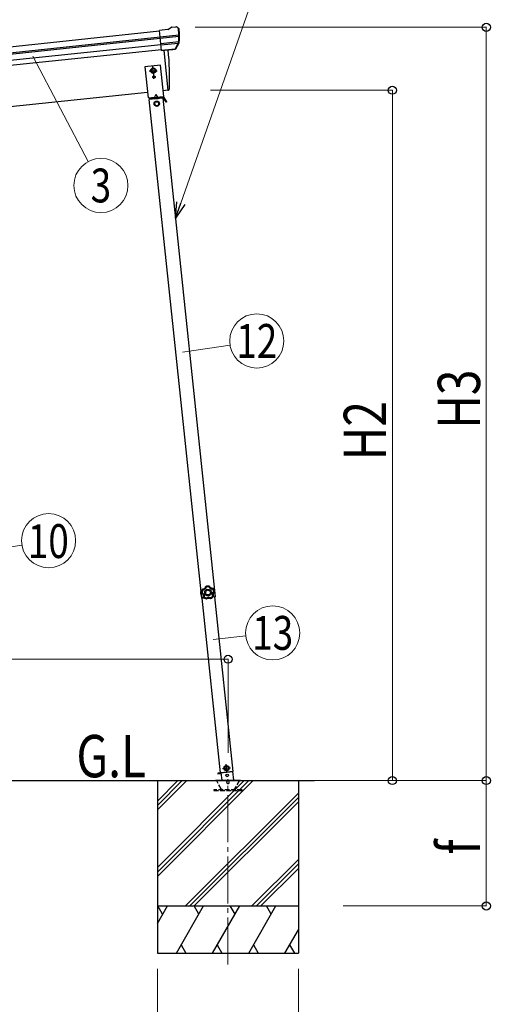
# Model space of a CAD drawing. Units: millimetres. Extents: x 0 to 25230, y 0 to 17820.
# Drawn here: x 3808 to 5310, y 3008 to 6150 of the extents above; entities that cross this region are included whole.
import ezdxf
from ezdxf.enums import TextEntityAlignment as Align

# ---------------------------------------------------------------- set-up
doc = ezdxf.new("R2010")
doc.units = ezdxf.units.MM
doc.linetypes.add('YCENTER_1', pattern=[13, 10, -1, 1, -1])
doc.linetypes.add('YHIDDEN_1', pattern=[4, 3, -1])
for name, color, linetype, lineweight in [('USER1', 3, 'Continuous', 13), ('YKK_12', 2, 'Continuous', 13), ('YKK_13', 4, 'Continuous', 30), ('YKK_A1', 4, 'Continuous', 30), ('YKK_D', 6, 'Continuous', 13)]:
    doc.layers.add(name, color=color, linetype=linetype, lineweight=lineweight)
doc.styles.add('text-b', font='extslim2.shx', dxfattribs={"width": 0.8, "bigfont": 'extfont2.shx'})

msp = doc.modelspace()

# ---------------------------------------------------------------- linework, layer by layer
at = {"layer": 'YKK_12', "linetype": 'YCENTER_1', "ltscale": 15}
msp.add_line((4472.1, 3135.2), (4472.5, 3727.2), dxfattribs=at)
at = {"layer": 'YKK_13'}
for p, q in [((4293, 6126.1), (4306.5, 6127.5)), ((4293, 6126.1), (4293, 6126.1)), ((4306.5, 6127.5), (4306.5, 6127.5)), ((4310.2, 6126.4), (4310.1, 6126.4)), ((4310.2, 6126.4), (4314.5, 6122.9)), ((4280.2, 6118.7), (4253.6, 6115.9)), ((4260.4, 6051.3), (4253.6, 6115.9)), ((4255.8, 6095.4), (4315.5, 6101.6)), ((4316, 6095.8), (4256.4, 6089.5)), ((4280.2, 6118.7), (4291.8, 6125.6)), ((4291.8, 6125.6), (4291.8, 6125.6)), ((4314.5, 6122.9), (4315.3, 6122.2)), ((4316.7, 6118.5), (4316.4, 6120.3)), ((4315.2, 6079), (4258.2, 6073)), ((4313.8, 6074.3), (4258.6, 6068.5)), ((4305.2, 6057.8), (4314.7, 6076.1)), ((4306.3, 6057.3), (4316.4, 6075.6)), ((4303.8, 6056.1), (4260.4, 6051.6)), ((4260.4, 6051.3), (4270.4, 6052.4)), ((4270.4, 6052.4), (4270.7, 6052.3)), ((4270.7, 6052.3), (4296, 6055)), ((4296, 6055), (4296.2, 6055.1)), ((4296.2, 6055.1), (4303.9, 6055.9)), ((4385.6, 4326.5), (4386.3, 4326.6)), ((4385.6, 4326.5), (4386.2, 4320)), ((4386.7, 4313.5), (4386.2, 4320)), ((4386.3, 4326.6), (4387.4, 4313.6)), ((4386.7, 4313.5), (4387.4, 4313.6))]:
    msp.add_line(p, q, dxfattribs=at)
at = {"layer": 'YKK_13', "ltscale": 20}
for p, q in [((4267.3, 6052.1), (4280.7, 5924.7)), ((4280.7, 5924.7), (4282.8, 5925))]:
    msp.add_line(p, q, dxfattribs=at)
at = {"layer": 'YKK_13', "ltscale": 0.5}
for p, q in [((4257.2, 6004.7), (4207.5, 5999.5)), ((4267.7, 5905.3), (4257.2, 6004.7)), ((4207.5, 5999.5), (4217.9, 5900.1)), ((4233.9, 5994.7), (4227.4, 5991)), ((4227.4, 5991), (4227.4, 5983.5)), ((4227.4, 5983.5), (4233.9, 5979.7)), ((4240.4, 5991), (4233.9, 5994.7)), ((4233.9, 5979.7), (4240.4, 5983.5)), ((4236.4, 5969.4), (4235.6, 5969.4)), ((4235.6, 5969.4), (4235.6, 5968.6)), ((4236.4, 5968.6), (4236.4, 5969.4)), ((4240.4, 5983.5), (4240.4, 5991)), ((4233.9, 5967.7), (4233.9, 5966.9)), ((4234.8, 5967.7), (4233.9, 5967.7)), ((4233.9, 5966.9), (4234.8, 5966.9)), ((4235.6, 5966.1), (4235.6, 5965.3)), ((4235.6, 5965.3), (4236.4, 5965.3)), ((4236.4, 5965.3), (4236.4, 5966.1)), ((4238, 5967.7), (4237.2, 5967.7)), ((4237.2, 5966.9), (4238, 5966.9)), ((4238, 5966.9), (4238, 5967.7)), ((4241.9, 5911.1), (4237.9, 5902.2)), ((4241.9, 5911.1), (4247.7, 5903.2)), ((4217.9, 5900.1), (4267.7, 5905.3)), ((4265.2, 5900), (4221.4, 5895.4)), ((4266.1, 5903.1), (4222.6, 5898.5)), ((4222.9, 5895.6), (4222.6, 5898.5)), ((4227.9, 5901.1), (4257.7, 5904.2)), ((4228.1, 5899.1), (4227.9, 5901.1)), ((4257.9, 5902.3), (4228.1, 5899.1)), ((4237.3, 5897.1), (4237, 5900.1)), ((4237.3, 5897.6), (4249.2, 5898.8)), ((4244.9, 5889.3), (4238.4, 5885.4)), ((4238.4, 5885.4), (4238.6, 5877.9)), ((4238.6, 5877.9), (4245.1, 5874.3)), ((4251.4, 5885.7), (4244.9, 5889.3)), ((4245.1, 5874.3), (4251.6, 5878.2)), ((4249.3, 5898.3), (4249, 5901.3)), ((4251.6, 5878.2), (4251.4, 5885.7)), ((4257.7, 5904.2), (4257.9, 5902.3)), ((4263.7, 5899.8), (4263.4, 5902.8)), ((4263.7, 5900.3), (4266.3, 5900.6)), ((4274.9, 5886.9), (4266.8, 5900.4)), ((4277, 5888.2), (4268.9, 5901.7)), ((4272.3, 5891.2), (4274.4, 5892.5)), ((4277, 5888.2), (4274.9, 5886.9)), ((4440.3, 3745.9), (4450.2, 3746.9)), ((4450.2, 3746.9), (4440.3, 3745.9)), ((4440.3, 3745.9), (4440.5, 3743.9)), ((4440.3, 3745.9), (4440.5, 3743.9)), ((4450.4, 3744.9), (4440.5, 3743.9)), ((4440.5, 3743.9), (4450.4, 3744.9)), ((4448.8, 3747.1), (4489.5, 3751.3)), ((4450.2, 3747.2), (4452.7, 3723.1)), ((4467, 3769.3), (4461, 3764.9)), ((4461, 3764.9), (4461.7, 3757.4)), ((4461.7, 3757.4), (4468.6, 3754.3)), ((4473.9, 3766.2), (4467, 3769.3)), ((4468.6, 3754.3), (4474.7, 3758.8)), ((4474.7, 3758.8), (4473.9, 3766.2)), ((4491.1, 3723.1), (4488.1, 3751.2))]:
    msp.add_line(p, q, dxfattribs=at)
at = {"layer": 'YKK_13', "linetype": 'YCENTER_1'}
for p, q in [((4235.5, 5972.3), (4232.3, 6002.1)), ((4221.4, 5987.2), (4246.4, 5987.2)), ((4236, 5961.6), (4236, 5973.1)), ((4230.2, 5967.3), (4241.7, 5967.3)), ((4469.1, 3749.4), (4466.5, 3774.2)), ((4455.4, 3760.5), (4480.2, 3763.1))]:
    msp.add_line(p, q, dxfattribs=at)
at = {"layer": 'YKK_13', "ltscale": 5}
for p, q in [((4432.5, 3723.1), (4512.5, 3723.1)), ((4432.5, 3722.1), (4432.5, 3723.1)), ((4432.5, 3722.1), (4512.5, 3722.1)), ((4512.5, 3723.1), (4512.5, 3722.1))]:
    msp.add_line(p, q, dxfattribs=at)
at = {"layer": 'YKK_13', "linetype": 'YHIDDEN_1', "ltscale": 5}
for p, q in [((4451.2, 3696.1), (4436.5, 3721.6)), ((4508.6, 3721.6), (4493.8, 3696.1)), ((4517.3, 3693.1), (4427.3, 3693.1)), ((4427.3, 3693.1), (4427.3, 3691.1)), ((4427.3, 3691.1), (4517.3, 3691.1)), ((4517.3, 3691.1), (4517.3, 3693.1))]:
    msp.add_line(p, q, dxfattribs=at)
at = {"layer": 'YKK_13', "ltscale": 0.5}
for centre, radius in [((4233.9, 5987.2), 8.5), ((4233.9, 5987.2), 7.7), ((4233.9, 5987.2), 6.5), ((4233.9, 5987.2), 6.5), ((4236, 5967.3), 3.75), ((4245, 5881.8), 8.5), ((4245, 5881.8), 7.7), ((4245, 5881.8), 6.5), ((4467.8, 3761.8), 8.5), ((4467.8, 3761.8), 7.7), ((4467.8, 3761.8), 6.5), ((4469.9, 3738.6), 4)]:
    msp.add_circle(centre, radius, dxfattribs=at)
at = {"layer": 'YKK_13', "ltscale": 20}
msp.add_circle((4233.9, 5987.2), 6.5, dxfattribs=at)
at = {"layer": 'YKK_13'}
for centre, radius, start, end in [((4293.3, 6123.1), 3, 96.0237, 120.9763), ((4307, 6122.5), 5, 51.0443, 95.9557), ((4123.2, 6096.8), 192.4, 1.4271, 6.5758), ((4115.8, 6097.4), 200.2, 354.2001, 359.5388), ((4360.8, 6103.7), 45.3, 182.6712, 185.6452), ((4316.2, 6094.4), 1.35, 95.1605, 97.9193), ((4318.8, 6096), 2.74, 179.0215, 184.4341), ((4115.8, 6097.4), 202, 354.1392, 6), ((4312, 6077.4), 3, 332.6911, 354.2001), ((4313.8, 6077.1), 3, 331, 354.1392), ((4303.7, 6058.8), 2.99, 285.2717, 331.0074), ((4405, 4321.7), 20, 166.0344, 203.9656)]:
    msp.add_arc(centre, radius, start, end, dxfattribs=at)
at = {"layer": 'YKK_13', "ltscale": 20}
for centre, radius, start, end in [((3386.1, 5964.9), 900, 357.6392, 5.6499), ((4282.3, 5927.9), 3, 278, 357.6392)]:
    msp.add_arc(centre, radius, start, end, dxfattribs=at)
at = {"layer": 'YKK_13', "ltscale": 0.5}
for centre, radius, start, end in [((4234.8, 5968.6), 0.82, 270, 0), ((4234.8, 5966.1), 0.82, 0, 90), ((4237.2, 5968.6), 0.82, 180, 270), ((4237.2, 5966.1), 0.82, 90, 180), ((4266.4, 5900.1), 3, 31, 96), ((4266.4, 5900.1), 0.5, 31, 96)]:
    msp.add_arc(centre, radius, start, end, dxfattribs=at)
at = {"layer": 'YKK_13', "linetype": 'YHIDDEN_1', "ltscale": 5}
for centre, radius, start, end in [((4435.6, 3721.1), 1, 30, 90), ((4472.5, 3717.1), 4.25, 183.3723, 176.6277), ((4509.4, 3721.1), 1, 90, 150), ((4456.4, 3699.1), 6, 210, 270), ((4488.6, 3699.1), 6, 270, 330)]:
    msp.add_arc(centre, radius, start, end, dxfattribs=at)
at = {"layer": 'YKK_13'}
for centre, major_axis, ratio, start_param, end_param in [((4314.5, 6118.9), (-0.87, 5.91), 0.020485, 0.671432, 1.569131), ((4309.1, 6123.4), (5.88, -1.31), 0.24881, 0.460585, 0.464104), ((4313.4, 6119.9), (-2.34, 1.9), 0.995767, 3.985972, 4.712389), ((4118.1, 6075.4), (-20.9, 199), 0.994373, 4.711379, 4.727754), ((4303.5, 6059.1), (-0.11, 3), 0.642905, 3.245938, 4.203928), ((4303.6, 6058.9), (1.66, -2.51), 0.997631, 5.80419, 5.892948), ((4303.5, 6059), (3.53, -2.11), 0.650902, 5.256145, 5.328955), ((4305.9, 6059.3), (1.08, 3.13), 0.040856, 2.113504, 2.141625)]:
    msp.add_ellipse(centre, major_axis=major_axis, ratio=ratio, start_param=start_param, end_param=end_param, dxfattribs=at)
for points, knots in [([(4401.3, 4341.4), (4401.1, 4340.8), (4400.9, 4340.2), (4400.7, 4339.6), (4400.5, 4339.3), (4400.4, 4339.1), (4400.3, 4338.8), (4400.1, 4338.5), (4400, 4338.3), (4399.8, 4338), (4399.1, 4337), (4398.4, 4336), (4397.4, 4335.2), (4396.5, 4334.4), (4395.5, 4333.7), (4394.3, 4333.2), (4394.1, 4333.1), (4393.8, 4333), (4393.5, 4332.9), (4393.2, 4332.8), (4392.9, 4332.7), (4392.6, 4332.6), (4392, 4332.4), (4391.4, 4332.3), (4390.8, 4332.2)], [0, 0, 0, 0, 1, 1, 1, 2, 2, 2, 3, 3, 3, 4, 4, 4, 5, 5, 5, 6, 6, 6, 7, 7, 7, 8, 8, 8, 8]), ([(4391.1, 4332), (4391.7, 4332), (4392.3, 4332.2), (4392.9, 4332.3), (4393.2, 4332.4), (4393.5, 4332.5), (4393.7, 4332.6), (4394, 4332.7), (4394.3, 4332.8), (4394.6, 4333), (4395.1, 4333.2), (4395.7, 4333.5), (4396.2, 4333.8), (4396.4, 4334), (4396.7, 4334.2), (4396.9, 4334.4), (4397.2, 4334.5), (4397.4, 4334.7), (4397.7, 4334.9), (4398.6, 4335.7), (4399.4, 4336.7), (4400, 4337.7), (4400.4, 4338.2), (4400.7, 4338.8), (4400.9, 4339.3), (4401.1, 4339.9), (4401.4, 4340.5), (4401.5, 4341.1)], [0, 0, 0, 0, 1, 1, 1, 2, 2, 2, 3, 3, 3, 4, 4, 4, 5, 5, 5, 6, 6, 6, 7, 7, 7, 8, 8, 8, 9, 9, 9, 9]), ([(4403.2, 4339.7), (4403, 4339.1), (4402.8, 4338.5), (4402.5, 4338), (4402.3, 4337.7), (4402.2, 4337.4), (4402, 4337.1), (4401.9, 4336.8), (4401.7, 4336.6), (4401.5, 4336.3), (4400.8, 4335.2), (4399.9, 4334.3), (4399, 4333.4), (4398.7, 4333.2), (4398.5, 4333), (4398.2, 4332.8), (4398, 4332.6), (4397.7, 4332.4), (4397.4, 4332.3), (4396.9, 4331.9), (4396.3, 4331.6), (4395.8, 4331.3), (4395.2, 4331), (4394.6, 4330.8), (4394, 4330.6), (4393.4, 4330.4), (4392.7, 4330.2), (4392.1, 4330.1)], [0, 0, 0, 0, 1, 1, 1, 2, 2, 2, 3, 3, 3, 4, 4, 4, 5, 5, 5, 6, 6, 6, 7, 7, 7, 8, 8, 8, 9, 9, 9, 9]), ([(4401.5, 4341.1), (4401.5, 4341), (4401.6, 4341), (4401.7, 4340.9), (4401.8, 4340.9), (4401.9, 4340.8), (4402.1, 4340.6), (4402.2, 4340.5), (4402.4, 4340.4), (4402.6, 4340.2), (4402.8, 4340.1), (4403, 4339.9), (4403.2, 4339.7)], [0, 0, 0, 0, 1, 1, 1, 2, 2, 2, 3, 3, 3, 4, 4, 4, 4]), ([(4401.8, 4341.4), (4401.8, 4341.4), (4401.9, 4341.3), (4402, 4341.2), (4402, 4341.1), (4402.2, 4341), (4402.3, 4340.9), (4402.4, 4340.7), (4402.6, 4340.5), (4402.7, 4340.4), (4402.9, 4340.2), (4403, 4340), (4403.2, 4339.7)], [0, 0, 0, 0, 1, 1, 1, 2, 2, 2, 3, 3, 3, 4, 4, 4, 4]), ([(4412.5, 4342.3), (4412.5, 4342.3), (4412.4, 4342.3), (4412.4, 4342.1), (4412.3, 4342), (4412.2, 4341.9), (4412.1, 4341.7), (4412, 4341.6), (4411.9, 4341.4), (4411.8, 4341.1), (4411.7, 4340.9), (4411.5, 4340.7), (4411.4, 4340.5)], [0, 0, 0, 0, 1, 1, 1, 2, 2, 2, 3, 3, 3, 4, 4, 4, 4]), ([(4412.8, 4342), (4412.8, 4342), (4412.8, 4342), (4412.7, 4341.9), (4412.6, 4341.8), (4412.5, 4341.7), (4412.4, 4341.5), (4412.2, 4341.4), (4412.1, 4341.2), (4411.9, 4341), (4411.7, 4340.9), (4411.6, 4340.7), (4411.4, 4340.5)], [0, 0, 0, 0, 1, 1, 1, 2, 2, 2, 3, 3, 3, 4, 4, 4, 4]), ([(4424, 4332.9), (4423.4, 4332.9), (4422.7, 4332.9), (4422.1, 4333), (4421.4, 4333.1), (4420.8, 4333.3), (4420.2, 4333.4), (4419, 4333.8), (4417.8, 4334.3), (4416.7, 4335), (4416.4, 4335.1), (4416.1, 4335.3), (4415.9, 4335.5), (4415.6, 4335.7), (4415.3, 4335.9), (4415.1, 4336.1), (4414.6, 4336.5), (4414.1, 4336.9), (4413.7, 4337.4), (4413.2, 4337.8), (4412.8, 4338.3), (4412.4, 4338.8), (4412.1, 4339.4), (4411.7, 4339.9), (4411.4, 4340.5)], [0, 0, 0, 0, 1, 1, 1, 2, 2, 2, 3, 3, 3, 4, 4, 4, 5, 5, 5, 6, 6, 6, 7, 7, 7, 8, 8, 8, 8]), ([(4412.8, 4342), (4413.1, 4341.5), (4413.4, 4341), (4413.8, 4340.4), (4414.1, 4339.9), (4414.5, 4339.4), (4414.9, 4339), (4415.3, 4338.5), (4415.7, 4338.1), (4416.2, 4337.7), (4416.4, 4337.5), (4416.7, 4337.4), (4416.9, 4337.2), (4417.2, 4337), (4417.5, 4336.8), (4417.7, 4336.7), (4418.8, 4336), (4419.9, 4335.6), (4421.1, 4335.3), (4421.4, 4335.2), (4421.7, 4335.1), (4422, 4335.1), (4422.3, 4335), (4422.6, 4335), (4422.9, 4335), (4423.5, 4334.9), (4424.1, 4334.9), (4424.7, 4334.9)], [0, 0, 0, 0, 1, 1, 1, 2, 2, 2, 3, 3, 3, 4, 4, 4, 5, 5, 5, 6, 6, 6, 7, 7, 7, 8, 8, 8, 9, 9, 9, 9]), ([(4424.9, 4335.2), (4424.3, 4335.2), (4423.7, 4335.2), (4423.1, 4335.3), (4422.8, 4335.3), (4422.5, 4335.3), (4422.2, 4335.4), (4421.9, 4335.5), (4421.6, 4335.5), (4421.3, 4335.6), (4420.1, 4335.9), (4419, 4336.4), (4417.9, 4337), (4416.8, 4337.6), (4415.9, 4338.4), (4415.1, 4339.3), (4414.9, 4339.6), (4414.7, 4339.8), (4414.5, 4340), (4414.3, 4340.3), (4414.1, 4340.5), (4413.9, 4340.8), (4413.6, 4341.3), (4413.3, 4341.8), (4413, 4342.4)], [0, 0, 0, 0, 1, 1, 1, 2, 2, 2, 3, 3, 3, 4, 4, 4, 5, 5, 5, 6, 6, 6, 7, 7, 7, 8, 8, 8, 8]), ([(4388.1, 4320.8), (4388.7, 4320.4), (4389.1, 4320), (4389.6, 4319.6), (4389.8, 4319.4), (4390, 4319.2), (4390.3, 4319), (4390.5, 4318.8), (4390.7, 4318.5), (4390.9, 4318.3), (4391.7, 4317.4), (4392.3, 4316.3), (4392.8, 4315.2), (4393.3, 4314), (4393.6, 4312.9), (4393.7, 4311.6), (4393.7, 4311.3), (4393.8, 4311), (4393.8, 4310.7), (4393.8, 4310.4), (4393.8, 4310.1), (4393.8, 4309.8), (4393.8, 4309.2), (4393.7, 4308.6), (4393.6, 4307.9)], [0, 0, 0, 0, 1, 1, 1, 2, 2, 2, 3, 3, 3, 4, 4, 4, 5, 5, 5, 6, 6, 6, 7, 7, 7, 8, 8, 8, 8]), ([(4388.3, 4321.3), (4388.3, 4321.3), (4388.4, 4321.3), (4388.5, 4321.4), (4388.6, 4321.4), (4388.7, 4321.5), (4388.9, 4321.6), (4389.1, 4321.6), (4389.3, 4321.7), (4389.5, 4321.8), (4389.8, 4321.9), (4390, 4322), (4390.3, 4322.1)], [0, 0, 0, 0, 1, 1, 1, 2, 2, 2, 3, 3, 3, 4, 4, 4, 4]), ([(4388.5, 4320.9), (4388.5, 4320.9), (4388.6, 4320.9), (4388.7, 4321), (4388.8, 4321.1), (4388.9, 4321.2), (4389.1, 4321.3), (4389.2, 4321.4), (4389.4, 4321.5), (4389.6, 4321.7), (4389.8, 4321.8), (4390, 4321.9), (4390.3, 4322.1)], [0, 0, 0, 0, 1, 1, 1, 2, 2, 2, 3, 3, 3, 4, 4, 4, 4]), ([(4393.9, 4308.1), (4394, 4308.7), (4394.1, 4309.3), (4394.1, 4310), (4394.1, 4310.3), (4394.1, 4310.6), (4394.1, 4310.9), (4394.1, 4311.2), (4394.1, 4311.5), (4394.1, 4311.8), (4394, 4312.4), (4393.9, 4313), (4393.7, 4313.6), (4393.6, 4313.9), (4393.6, 4314.2), (4393.5, 4314.5), (4393.4, 4314.7), (4393.3, 4315), (4393.1, 4315.3), (4392.7, 4316.5), (4392, 4317.5), (4391.2, 4318.4), (4390.8, 4318.9), (4390.4, 4319.4), (4390, 4319.8), (4389.5, 4320.2), (4389, 4320.5), (4388.5, 4320.9)], [0, 0, 0, 0, 1, 1, 1, 2, 2, 2, 3, 3, 3, 4, 4, 4, 5, 5, 5, 6, 6, 6, 7, 7, 7, 8, 8, 8, 9, 9, 9, 9]), ([(4390.3, 4322.1), (4390.8, 4321.7), (4391.3, 4321.3), (4391.7, 4320.8), (4392, 4320.6), (4392.2, 4320.4), (4392.4, 4320.1), (4392.6, 4319.9), (4392.8, 4319.7), (4393, 4319.4), (4393.8, 4318.4), (4394.5, 4317.3), (4395, 4316.1), (4395.1, 4315.8), (4395.2, 4315.5), (4395.3, 4315.2), (4395.4, 4314.9), (4395.5, 4314.6), (4395.6, 4314.3), (4395.8, 4313.7), (4395.9, 4313), (4396, 4312.4), (4396.1, 4311.8), (4396.1, 4311.1), (4396.1, 4310.5), (4396.1, 4309.8), (4396.1, 4309.2), (4396, 4308.6)], [0, 0, 0, 0, 1, 1, 1, 2, 2, 2, 3, 3, 3, 4, 4, 4, 5, 5, 5, 6, 6, 6, 7, 7, 7, 8, 8, 8, 9, 9, 9, 9]), ([(4390.7, 4331.7), (4390.7, 4331.7), (4390.7, 4331.7), (4390.7, 4331.7), (4390.7, 4331.6), (4390.8, 4331.6), (4390.8, 4331.5), (4390.9, 4331.5), (4390.9, 4331.4), (4391, 4331.4), (4391, 4331.3), (4391.1, 4331.2), (4391.1, 4331.2), (4391.3, 4331), (4391.4, 4330.9), (4391.6, 4330.7), (4391.7, 4330.6), (4391.8, 4330.5), (4391.8, 4330.4), (4391.9, 4330.3), (4392, 4330.2), (4392.1, 4330.1)], [0, 0, 0, 0, 1, 1, 1, 2, 2, 2, 3, 3, 3, 4, 4, 4, 5, 5, 5, 6, 6, 6, 7, 7, 7, 7]), ([(4391.1, 4332), (4391.1, 4332), (4391.1, 4331.9), (4391.1, 4331.9), (4391.1, 4331.9), (4391.1, 4331.8), (4391.2, 4331.8), (4391.2, 4331.7), (4391.2, 4331.7), (4391.3, 4331.6), (4391.3, 4331.5), (4391.3, 4331.4), (4391.4, 4331.4), (4391.5, 4331.2), (4391.6, 4331), (4391.7, 4330.8), (4391.8, 4330.7), (4391.8, 4330.6), (4391.9, 4330.4), (4392, 4330.3), (4392, 4330.2), (4392.1, 4330.1)], [0, 0, 0, 0, 1, 1, 1, 2, 2, 2, 3, 3, 3, 4, 4, 4, 5, 5, 5, 6, 6, 6, 7, 7, 7, 7]), ([(4393.9, 4308.1), (4393.9, 4308.1), (4394, 4308.1), (4394.1, 4308.2), (4394.2, 4308.2), (4394.4, 4308.2), (4394.6, 4308.2), (4394.8, 4308.3), (4395, 4308.3), (4395.3, 4308.4), (4395.5, 4308.4), (4395.8, 4308.5), (4396, 4308.6)], [0, 0, 0, 0, 1, 1, 1, 2, 2, 2, 3, 3, 3, 4, 4, 4, 4]), ([(4394, 4307.7), (4394.1, 4307.7), (4394.1, 4307.7), (4394.2, 4307.8), (4394.3, 4307.8), (4394.5, 4307.9), (4394.7, 4308), (4394.9, 4308), (4395.1, 4308.1), (4395.3, 4308.2), (4395.5, 4308.3), (4395.8, 4308.4), (4396, 4308.6)], [0, 0, 0, 0, 1, 1, 1, 2, 2, 2, 3, 3, 3, 4, 4, 4, 4]), ([(4419.6, 4322.9), (4419.1, 4328.9), (4413.9, 4333.3), (4407.9, 4332.8), (4402, 4332.2), (4397.6, 4327), (4398.1, 4321.1), (4398.7, 4315.1), (4403.9, 4310.7), (4409.8, 4311.3), (4415.8, 4311.8), (4420.2, 4317), (4419.6, 4322.9)], [0, 0, 0, 0, 1, 1, 1, 2, 2, 2, 3, 3, 3, 4, 4, 4, 4]), ([(4416.4, 4322.7), (4416, 4326.8), (4412.4, 4329.8), (4408.2, 4329.5), (4404.1, 4329.1), (4401.1, 4325.5), (4401.4, 4321.4), (4401.8, 4317.2), (4405.4, 4314.2), (4409.5, 4314.5), (4413.7, 4314.9), (4416.7, 4318.5), (4416.4, 4322.7)], [0, 0, 0, 0, 1, 1, 1, 2, 2, 2, 3, 3, 3, 4, 4, 4, 4]), ([(4403.1, 4304.3), (4403.6, 4304.7), (4404.1, 4305), (4404.7, 4305.3), (4405.3, 4305.6), (4405.9, 4305.9), (4406.5, 4306.1), (4407.7, 4306.6), (4408.9, 4306.8), (4410.2, 4306.9), (4410.5, 4307), (4410.8, 4307), (4411.2, 4307), (4411.5, 4307), (4411.8, 4307), (4412.1, 4307), (4412.8, 4307), (4413.4, 4306.9), (4414, 4306.8), (4414.7, 4306.7), (4415.3, 4306.5), (4415.9, 4306.3), (4416.5, 4306.1), (4417.1, 4305.9), (4417.7, 4305.6)], [0, 0, 0, 0, 1, 1, 1, 2, 2, 2, 3, 3, 3, 4, 4, 4, 5, 5, 5, 6, 6, 6, 7, 7, 7, 8, 8, 8, 8]), ([(4403.7, 4302.3), (4403.7, 4302.3), (4403.6, 4302.3), (4403.6, 4302.5), (4403.6, 4302.6), (4403.5, 4302.7), (4403.5, 4302.9), (4403.4, 4303.1), (4403.3, 4303.3), (4403.3, 4303.6), (4403.2, 4303.8), (4403.1, 4304.1), (4403.1, 4304.3)], [0, 0, 0, 0, 1, 1, 1, 2, 2, 2, 3, 3, 3, 4, 4, 4, 4]), ([(4403.2, 4302.2), (4403.2, 4302.2), (4403.2, 4302.3), (4403.2, 4302.4), (4403.2, 4302.5), (4403.2, 4302.7), (4403.1, 4302.9), (4403.1, 4303.1), (4403.1, 4303.3), (4403.1, 4303.5), (4403.1, 4303.8), (4403.1, 4304.1), (4403.1, 4304.3)], [0, 0, 0, 0, 1, 1, 1, 2, 2, 2, 3, 3, 3, 4, 4, 4, 4]), ([(4417.5, 4303.5), (4416.9, 4303.8), (4416.4, 4304), (4415.8, 4304.2), (4415.2, 4304.4), (4414.6, 4304.6), (4414, 4304.7), (4413.4, 4304.9), (4412.8, 4304.9), (4412.2, 4305), (4411.9, 4305), (4411.6, 4305), (4411.3, 4305), (4411, 4305), (4410.7, 4305), (4410.4, 4305), (4409.2, 4304.8), (4408, 4304.6), (4406.8, 4304.1), (4406.5, 4304), (4406.3, 4303.9), (4406, 4303.7), (4405.7, 4303.6), (4405.4, 4303.5), (4405.2, 4303.3), (4404.6, 4303), (4404.1, 4302.7), (4403.7, 4302.3)], [0, 0, 0, 0, 1, 1, 1, 2, 2, 2, 3, 3, 3, 4, 4, 4, 5, 5, 5, 6, 6, 6, 7, 7, 7, 8, 8, 8, 9, 9, 9, 9]), ([(4403.7, 4301.9), (4404.2, 4302.3), (4404.7, 4302.6), (4405.2, 4302.9), (4405.5, 4303.1), (4405.7, 4303.2), (4406, 4303.4), (4406.3, 4303.5), (4406.6, 4303.6), (4406.8, 4303.7), (4408, 4304.2), (4409.2, 4304.5), (4410.4, 4304.6), (4411.6, 4304.7), (4412.9, 4304.6), (4414.1, 4304.4), (4414.4, 4304.3), (4414.7, 4304.2), (4415, 4304.1), (4415.3, 4304.1), (4415.6, 4304), (4415.8, 4303.9), (4416.4, 4303.6), (4417, 4303.4), (4417.5, 4303.1)], [0, 0, 0, 0, 1, 1, 1, 2, 2, 2, 3, 3, 3, 4, 4, 4, 5, 5, 5, 6, 6, 6, 7, 7, 7, 8, 8, 8, 8]), ([(4417.5, 4303.5), (4417.5, 4303.5), (4417.5, 4303.6), (4417.5, 4303.7), (4417.5, 4303.8), (4417.5, 4304), (4417.6, 4304.2), (4417.6, 4304.4), (4417.6, 4304.6), (4417.6, 4304.8), (4417.7, 4305.1), (4417.7, 4305.3), (4417.7, 4305.6)], [0, 0, 0, 0, 1, 1, 1, 2, 2, 2, 3, 3, 3, 4, 4, 4, 4]), ([(4417.9, 4303.5), (4417.9, 4303.5), (4417.9, 4303.5), (4417.9, 4303.7), (4417.9, 4303.8), (4417.9, 4304), (4417.9, 4304.2), (4417.9, 4304.4), (4417.8, 4304.6), (4417.8, 4304.8), (4417.8, 4305.1), (4417.7, 4305.3), (4417.7, 4305.6)], [0, 0, 0, 0, 1, 1, 1, 2, 2, 2, 3, 3, 3, 4, 4, 4, 4]), ([(4423.9, 4311), (4423.7, 4311.6), (4423.6, 4312.2), (4423.5, 4312.9), (4423.3, 4313.5), (4423.3, 4314.2), (4423.3, 4314.8), (4423.2, 4316.1), (4423.3, 4317.3), (4423.6, 4318.6), (4423.7, 4318.9), (4423.8, 4319.2), (4423.9, 4319.5), (4424, 4319.8), (4424.1, 4320.1), (4424.2, 4320.4), (4424.4, 4321), (4424.7, 4321.6), (4425, 4322.2), (4425.3, 4322.8), (4425.6, 4323.3), (4426, 4323.8), (4426.4, 4324.4), (4426.8, 4324.9), (4427.2, 4325.3)], [0, 0, 0, 0, 1, 1, 1, 2, 2, 2, 3, 3, 3, 4, 4, 4, 5, 5, 5, 6, 6, 6, 7, 7, 7, 8, 8, 8, 8]), ([(4426, 4310.9), (4426, 4310.9), (4426, 4310.9), (4425.8, 4310.9), (4425.7, 4310.9), (4425.6, 4310.9), (4425.4, 4310.9), (4425.2, 4310.9), (4424.9, 4310.9), (4424.7, 4311), (4424.4, 4311), (4424.2, 4311), (4423.9, 4311)], [0, 0, 0, 0, 1, 1, 1, 2, 2, 2, 3, 3, 3, 4, 4, 4, 4]), ([(4426, 4310.5), (4426, 4310.5), (4425.9, 4310.5), (4425.8, 4310.5), (4425.7, 4310.5), (4425.5, 4310.6), (4425.3, 4310.6), (4425.1, 4310.7), (4424.9, 4310.7), (4424.7, 4310.8), (4424.4, 4310.9), (4424.2, 4310.9), (4423.9, 4311)], [0, 0, 0, 0, 1, 1, 1, 2, 2, 2, 3, 3, 3, 4, 4, 4, 4]), ([(4424.7, 4334.9), (4424.7, 4334.9), (4424.7, 4334.8), (4424.7, 4334.7), (4424.6, 4334.6), (4424.6, 4334.4), (4424.5, 4334.3), (4424.4, 4334.1), (4424.4, 4333.9), (4424.3, 4333.6), (4424.2, 4333.4), (4424.1, 4333.1), (4424, 4332.9)], [0, 0, 0, 0, 1, 1, 1, 2, 2, 2, 3, 3, 3, 4, 4, 4, 4]), ([(4425.1, 4334.7), (4425.1, 4334.7), (4425.1, 4334.6), (4425, 4334.5), (4425, 4334.4), (4424.9, 4334.3), (4424.8, 4334.1), (4424.7, 4333.9), (4424.6, 4333.8), (4424.4, 4333.5), (4424.3, 4333.3), (4424.2, 4333.1), (4424, 4332.9)], [0, 0, 0, 0, 1, 1, 1, 2, 2, 2, 3, 3, 3, 4, 4, 4, 4]), ([(4429.2, 4324.4), (4428.7, 4324), (4428.3, 4323.6), (4427.9, 4323.1), (4427.5, 4322.6), (4427.2, 4322.1), (4426.9, 4321.6), (4426.6, 4321), (4426.3, 4320.5), (4426.1, 4319.9), (4426, 4319.6), (4425.9, 4319.3), (4425.8, 4319), (4425.7, 4318.7), (4425.6, 4318.4), (4425.6, 4318.1), (4425.3, 4317), (4425.2, 4315.7), (4425.3, 4314.5), (4425.3, 4314.2), (4425.3, 4313.9), (4425.4, 4313.6), (4425.4, 4313.3), (4425.5, 4313), (4425.5, 4312.7), (4425.7, 4312.1), (4425.8, 4311.5), (4426, 4310.9)], [0, 0, 0, 0, 1, 1, 1, 2, 2, 2, 3, 3, 3, 4, 4, 4, 5, 5, 5, 6, 6, 6, 7, 7, 7, 8, 8, 8, 9, 9, 9, 9]), ([(4426.4, 4310.8), (4426.2, 4311.4), (4426, 4312), (4425.9, 4312.6), (4425.8, 4312.9), (4425.8, 4313.2), (4425.7, 4313.5), (4425.7, 4313.8), (4425.7, 4314.1), (4425.6, 4314.4), (4425.6, 4315.6), (4425.7, 4316.9), (4425.9, 4318.1), (4426.2, 4319.3), (4426.7, 4320.4), (4427.3, 4321.5), (4427.4, 4321.7), (4427.6, 4322), (4427.8, 4322.3), (4427.9, 4322.5), (4428.1, 4322.8), (4428.3, 4323), (4428.7, 4323.5), (4429.1, 4324), (4429.5, 4324.4)], [0, 0, 0, 0, 1, 1, 1, 2, 2, 2, 3, 3, 3, 4, 4, 4, 5, 5, 5, 6, 6, 6, 7, 7, 7, 8, 8, 8, 8]), ([(4429.3, 4324.9), (4429.3, 4324.9), (4429.2, 4324.9), (4429.1, 4324.9), (4429, 4325), (4428.8, 4325), (4428.6, 4325), (4428.4, 4325.1), (4428.2, 4325.1), (4428, 4325.2), (4427.7, 4325.2), (4427.5, 4325.3), (4427.2, 4325.3)], [0, 0, 0, 0, 1, 1, 1, 2, 2, 2, 3, 3, 3, 4, 4, 4, 4]), ([(4429.2, 4324.4), (4429.2, 4324.4), (4429.1, 4324.5), (4429, 4324.5), (4428.9, 4324.6), (4428.7, 4324.7), (4428.5, 4324.7), (4428.4, 4324.8), (4428.2, 4324.9), (4427.9, 4325), (4427.7, 4325.1), (4427.5, 4325.2), (4427.2, 4325.3)], [0, 0, 0, 0, 1, 1, 1, 2, 2, 2, 3, 3, 3, 4, 4, 4, 4])]:
    msp.add_open_spline(points, degree=3, knots=knots, dxfattribs=at)
for points in [[(4401.6, 4341.7), (4401.4, 4341.6), (4401.3, 4341.5), (4401.3, 4341.4)], [(4401.6, 4341.7), (4401.4, 4341.6), (4401.3, 4341.5), (4401.3, 4341.4)], [(4401.5, 4341.1), (4401.4, 4341.2), (4401.4, 4341.3), (4401.3, 4341.4)], [(4401.8, 4341.4), (4401.7, 4341.3), (4401.6, 4341.2), (4401.5, 4341.1)], [(4401.8, 4341.4), (4401.7, 4341.3), (4401.6, 4341.2), (4401.5, 4341.1)], [(4412.7, 4342.7), (4408.9, 4343.3), (4405.1, 4343), (4401.6, 4341.7)], [(4412.7, 4342.7), (4408.9, 4343.3), (4405.1, 4343), (4401.6, 4341.7)], [(4401.6, 4341.7), (4401.7, 4341.6), (4401.7, 4341.5), (4401.8, 4341.4)], [(4412.5, 4342.3), (4408.9, 4343), (4405.2, 4342.6), (4401.8, 4341.4)], [(4411.4, 4340.5), (4408.7, 4340.8), (4405.9, 4340.6), (4403.2, 4339.7)], [(4412.5, 4342.3), (4412.5, 4342.4), (4412.6, 4342.6), (4412.7, 4342.7)], [(4412.8, 4342), (4412.8, 4342.2), (4412.6, 4342.3), (4412.5, 4342.3)], [(4412.8, 4342), (4412.8, 4342.2), (4412.6, 4342.3), (4412.5, 4342.3)], [(4413, 4342.4), (4413, 4342.5), (4412.8, 4342.6), (4412.7, 4342.7)], [(4413, 4342.4), (4413, 4342.5), (4412.8, 4342.6), (4412.7, 4342.7)], [(4413, 4342.4), (4413, 4342.3), (4412.9, 4342.2), (4412.8, 4342)], [(4425.4, 4335), (4425.3, 4335.2), (4425.1, 4335.2), (4424.9, 4335.2)], [(4425.4, 4335), (4425.3, 4335.2), (4425.1, 4335.2), (4424.9, 4335.2)], [(4390.4, 4332), (4388.6, 4328.7), (4387.8, 4324.9), (4387.9, 4321.2)], [(4390.4, 4332), (4388.6, 4328.7), (4387.8, 4324.9), (4387.9, 4321.2)], [(4387.9, 4321.2), (4388, 4321.2), (4388.2, 4321.2), (4388.3, 4321.3)], [(4387.9, 4321.2), (4387.9, 4321), (4388, 4320.8), (4388.1, 4320.8)], [(4387.9, 4321.2), (4387.9, 4321), (4388, 4320.8), (4388.1, 4320.8)], [(4390.7, 4331.7), (4389, 4328.5), (4388.1, 4324.9), (4388.3, 4321.3)], [(4388.5, 4320.9), (4388.4, 4320.8), (4388.3, 4320.8), (4388.1, 4320.8)], [(4388.3, 4321.3), (4388.3, 4321.1), (4388.4, 4321), (4388.5, 4320.9)], [(4388.3, 4321.3), (4388.3, 4321.1), (4388.4, 4321), (4388.5, 4320.9)], [(4392.1, 4330.1), (4390.9, 4327.6), (4390.3, 4324.9), (4390.3, 4322.1)], [(4390.8, 4332.2), (4390.6, 4332.2), (4390.5, 4332.1), (4390.4, 4332)], [(4390.8, 4332.2), (4390.6, 4332.2), (4390.5, 4332.1), (4390.4, 4332)], [(4390.7, 4331.7), (4390.6, 4331.8), (4390.5, 4331.9), (4390.4, 4332)], [(4391.1, 4332), (4390.9, 4331.9), (4390.8, 4331.8), (4390.7, 4331.7)], [(4391.1, 4332), (4390.9, 4331.9), (4390.8, 4331.8), (4390.7, 4331.7)], [(4390.8, 4332.2), (4390.9, 4332.1), (4391, 4332.1), (4391.1, 4332)], [(4393.6, 4307.9), (4393.5, 4307.8), (4393.6, 4307.6), (4393.7, 4307.5)], [(4393.6, 4307.9), (4393.5, 4307.8), (4393.6, 4307.6), (4393.7, 4307.5)], [(4393.6, 4307.9), (4393.7, 4308), (4393.8, 4308.1), (4393.9, 4308.1)], [(4394, 4307.7), (4393.9, 4307.6), (4393.8, 4307.6), (4393.7, 4307.5)], [(4393.7, 4307.5), (4396.3, 4304.8), (4399.6, 4302.8), (4403.2, 4301.8)], [(4393.7, 4307.5), (4396.3, 4304.8), (4399.6, 4302.8), (4403.2, 4301.8)], [(4393.9, 4308.1), (4393.9, 4308), (4393.9, 4307.8), (4394, 4307.7)], [(4393.9, 4308.1), (4393.9, 4308), (4393.9, 4307.8), (4394, 4307.7)], [(4394, 4307.7), (4396.6, 4305.1), (4399.7, 4303.2), (4403.2, 4302.2)], [(4396, 4308.6), (4398, 4306.6), (4400.4, 4305.2), (4403.1, 4304.3)], [(4417.7, 4305.6), (4420.2, 4306.9), (4422.3, 4308.8), (4423.9, 4311)], [(4417.9, 4303.5), (4421.2, 4305.1), (4424, 4307.5), (4426, 4310.5)], [(4418, 4303.1), (4421.4, 4304.7), (4424.3, 4307.2), (4426.4, 4310.4)], [(4418, 4303.1), (4421.4, 4304.7), (4424.3, 4307.2), (4426.4, 4310.4)], [(4427.2, 4325.3), (4426.7, 4328.1), (4425.6, 4330.6), (4424, 4332.9)], [(4424.7, 4334.9), (4424.8, 4335), (4424.9, 4335.1), (4424.9, 4335.2)], [(4425.1, 4334.7), (4425, 4334.8), (4424.9, 4334.9), (4424.7, 4334.9)], [(4425.1, 4334.7), (4425, 4334.8), (4424.9, 4334.9), (4424.7, 4334.9)], [(4425.4, 4335), (4425.3, 4334.9), (4425.2, 4334.8), (4425.1, 4334.7)], [(4429.3, 4324.9), (4428.8, 4328.5), (4427.4, 4331.9), (4425.1, 4334.7)], [(4429.7, 4324.8), (4429.2, 4328.5), (4427.7, 4332.1), (4425.4, 4335)], [(4429.7, 4324.8), (4429.2, 4328.5), (4427.7, 4332.1), (4425.4, 4335)], [(4426, 4310.5), (4426.1, 4310.6), (4426.1, 4310.8), (4426, 4310.9)], [(4426, 4310.5), (4426.1, 4310.6), (4426.1, 4310.8), (4426, 4310.9)], [(4426.4, 4310.4), (4426.2, 4310.4), (4426.1, 4310.4), (4426, 4310.5)], [(4426, 4310.9), (4426.2, 4310.9), (4426.3, 4310.9), (4426.4, 4310.8)], [(4426.4, 4310.4), (4426.5, 4310.5), (4426.5, 4310.7), (4426.4, 4310.8)], [(4426.4, 4310.4), (4426.5, 4310.5), (4426.5, 4310.7), (4426.4, 4310.8)], [(4429.2, 4324.4), (4429.3, 4324.6), (4429.3, 4324.7), (4429.3, 4324.9)], [(4429.2, 4324.4), (4429.3, 4324.6), (4429.3, 4324.7), (4429.3, 4324.9)], [(4429.5, 4324.4), (4429.4, 4324.4), (4429.3, 4324.4), (4429.2, 4324.4)], [(4429.3, 4324.9), (4429.4, 4324.9), (4429.6, 4324.8), (4429.7, 4324.8)], [(4429.5, 4324.4), (4429.7, 4324.5), (4429.7, 4324.6), (4429.7, 4324.8)], [(4429.5, 4324.4), (4429.7, 4324.5), (4429.7, 4324.6), (4429.7, 4324.8)], [(4403.2, 4302.2), (4403.4, 4302.1), (4403.5, 4302.2), (4403.7, 4302.3)], [(4403.2, 4302.2), (4403.4, 4302.1), (4403.5, 4302.2), (4403.7, 4302.3)], [(4403.2, 4301.8), (4403.2, 4301.9), (4403.2, 4302), (4403.2, 4302.2)], [(4403.2, 4301.8), (4403.4, 4301.7), (4403.5, 4301.8), (4403.7, 4301.9)], [(4403.2, 4301.8), (4403.4, 4301.7), (4403.5, 4301.8), (4403.7, 4301.9)], [(4403.7, 4302.3), (4403.7, 4302.1), (4403.7, 4302), (4403.7, 4301.9)], [(4417.5, 4303.5), (4417.6, 4303.4), (4417.8, 4303.4), (4417.9, 4303.5)], [(4417.5, 4303.1), (4417.5, 4303.2), (4417.5, 4303.3), (4417.5, 4303.5)], [(4417.5, 4303.5), (4417.6, 4303.4), (4417.8, 4303.4), (4417.9, 4303.5)], [(4417.5, 4303.1), (4417.7, 4303), (4417.8, 4303), (4418, 4303.1)], [(4417.5, 4303.1), (4417.7, 4303), (4417.8, 4303), (4418, 4303.1)], [(4417.9, 4303.5), (4417.9, 4303.3), (4418, 4303.2), (4418, 4303.1)]]:
    msp.add_open_spline(points, degree=3, dxfattribs=at)
at = {"layer": 'YKK_A1'}
for p, q in [((2257.8, 5904.1), (4253.9, 6113.9)), ((2259.8, 5885.2), (4255.8, 6095)), ((2260.2, 5881), (4256.3, 6090.8)), ((2262.3, 5861.2), (4258.4, 6071)), ((4260.1, 6054.2), (2264, 5844.4)), ((4247.1, 3722.1), (4247.1, 3172.1)), ((4247.1, 3444.5), (4524.6, 3722.1)), ((4247.1, 3430.4), (4538.8, 3722.1)), ((4247.1, 3416.3), (4552.9, 3722.1)), ((4247.1, 3628.4), (4340.8, 3722.1)), ((4247.1, 3642.5), (4326.6, 3722.1)), ((4247.1, 3656.7), (4312.5, 3722.1)), ((4697.1, 3722.1), (4697.1, 3172.1)), ((4336.7, 3322.1), (4697.1, 3682.4)), ((4350.9, 3322.1), (4697.1, 3668.3)), ((4365, 3322.1), (4697.1, 3654.1)), ((4548.9, 3322.1), (4697.1, 3470.3)), ((4563, 3322.1), (4697.1, 3456.1)), ((4577.2, 3322.1), (4697.1, 3442)), ((4247.1, 3322.1), (4697.1, 3322.1)), ((4247.1, 3266.7), (4279, 3322.1)), ((4264, 3296.1), (4249, 3322.1)), ((4307.9, 3172.1), (4394.5, 3322.1)), ((4379.5, 3296.1), (4364.5, 3322.1)), ((4423.4, 3172.1), (4510, 3322.1)), ((4495, 3296.1), (4480, 3322.1)), ((4538.8, 3172.1), (4625.4, 3322.1)), ((4610.4, 3296.1), (4595.4, 3322.1)), ((4654.3, 3172.1), (4697.1, 3246.2)), ((4322.9, 3198.1), (4337.9, 3172.1)), ((4438.4, 3198.1), (4453.4, 3172.1)), ((4553.8, 3198.1), (4568.8, 3172.1)), ((4669.3, 3198.1), (4684.3, 3172.1)), ((4247.1, 3172.1), (4697.1, 3172.1))]:
    msp.add_line(p, q, dxfattribs=at)
at = {"layer": 'YKK_A1', "ltscale": 20}
for p, q in [((4267.3, 6052.1), (4280.7, 5924.7)), ((4216.1, 5917.9), (2353.4, 5722.1)), ((4280.7, 5924.7), (4265.8, 5923.1)), ((3651.9, 3722.1), (4748.8, 3722.1))]:
    msp.add_line(p, q, dxfattribs=at)
at = {"layer": 'YKK_A1', "ltscale": 0.5}
for p, q in [((4388.7, 4303.8), (4221.4, 5895.4)), ((4432.4, 4308.4), (4265.2, 5900)), ((4397, 4304.7), (4388.7, 4303.8)), ((4448.8, 3746.7), (4390.2, 4304)), ((4432.4, 4308.4), (4424.1, 4307.5)), ((4489.5, 3751.3), (4431, 4308.2)), ((4489.5, 3751.3), (4448.7, 3747.1))]:
    msp.add_line(p, q, dxfattribs=at)
at = {"layer": 'YKK_D'}
for p, q in [((4322.4, 5564.4), (4647.6, 6490.5)), ((4367.6, 6125.5), (5298.1, 6125.5)), ((5297.1, 6125.5), (5297.1, 3722.1)), ((4416.6, 5924.7), (4998.1, 5924.7)), ((4997.1, 5924.7), (4997.1, 3722.1)), ((4472.8, 4109.3), (2353.7, 4110.9)), ((4472.6, 3810.6), (4472.8, 4110.3)), ((4367.6, 3722.1), (5298.1, 3722.1)), ((4698.1, 3722.1), (4998.1, 3722.1)), ((4811.2, 3722.1), (5298.1, 3722.1)), ((5297.1, 3722.1), (5297.1, 3322.1)), ((4839.8, 3322.1), (5298.1, 3322.1)), ((4247.1, 3122.1), (4247.1, 2871.1)), ((4697.1, 3122.1), (4697.1, 2871.1))]:
    msp.add_line(p, q, dxfattribs=at)
at = {"layer": 'YKK_D', "ltscale": 20}
for p, q in [((3850.1, 6033.7), (4026.7, 5697.4)), ((4327.1, 5088.6), (4479.1, 5111.8)), ((2955.9, 4332.2), (3814.6, 4473.7)), ((4425, 4172.2), (4529.4, 4183.9))]:
    msp.add_line(p, q, dxfattribs=at)
at = {"layer": 'YKK_D', "linetype": 'ByBlock', "lineweight": -2}
for p, q in [((4305.5, 5516.3), (4309.5, 5568.9)), ((4305.5, 5516.3), (4322.4, 5564.4)), ((4335.3, 5559.9), (4305.5, 5516.3))]:
    msp.add_line(p, q, dxfattribs=at)
for centre in [(5297.1, 6125.5), (4997.1, 5924.7), (4472.8, 4109.3), (4997.1, 3722.1), (5297.1, 3722.1), (5297.1, 3722.1), (5297.1, 3322.1)]:
    msp.add_circle(centre, 12.8, dxfattribs=at)
at = {"layer": 'YKK_D'}
for centre in [(4066.9, 5620.9), (4564.5, 5124.9), (3899.8, 4487.8), (4615.3, 4193.4)]:
    msp.add_circle(centre, 86.4, dxfattribs=at)

# ---------------------------------------------------------------- texts
at = {"layer": 'USER1', "style": 'text-b', "width": 0.8}
msp.add_text('G.L', height=135, dxfattribs=at).set_placement((3988.7, 3732.8))
at = {"layer": 'YKK_D', "style": 'text-b', "width": 0.8}
for s, p in [('3', (4066.9, 5620.9)), ('12', (4564.5, 5124.9)), ('13', (4615.3, 4193.4))]:
    msp.add_text(s, height=108, dxfattribs=at).set_placement(p, align=Align.MIDDLE_CENTER)
for s, p in [('H3', (5277.1, 4844.6)), ('H2', (4977.1, 4744.2)), ('f', (5277.1, 3486.1))]:
    msp.add_text(s, height=135, rotation=90, dxfattribs=at).set_placement(p)
at = {"layer": 'YKK_D', "ltscale": 20, "style": 'text-b', "width": 0.8}
msp.add_text('10', height=108, dxfattribs=at).set_placement((3899, 4486.3), align=Align.MIDDLE_CENTER)

doc.saveas('drawing.dxf')
